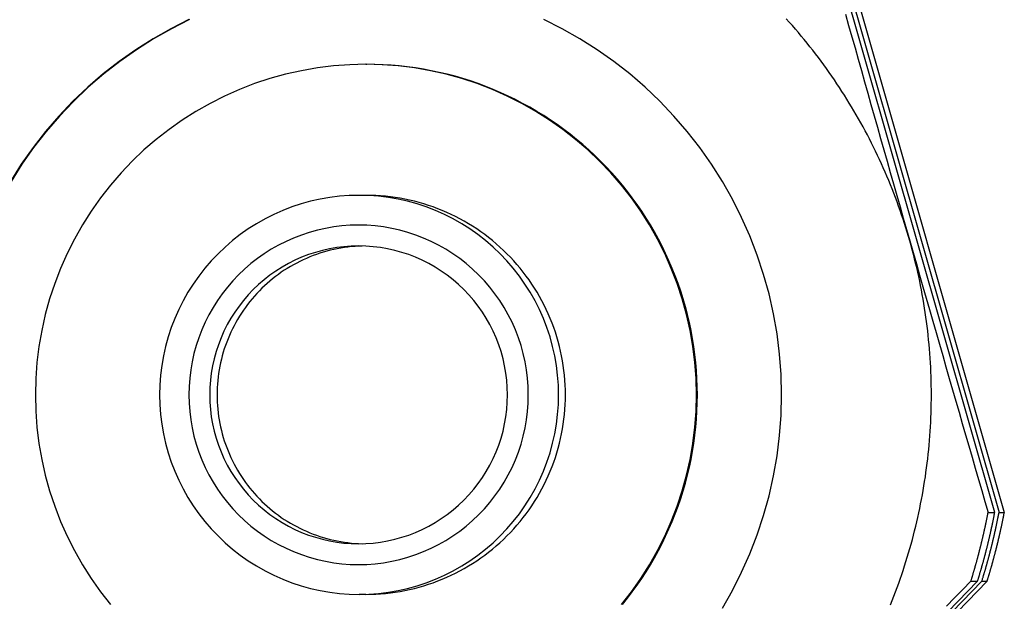
# Model space of a CAD drawing. Extents: x 0 to 31.8, y 0 to 20.7.
# Drawn here: x 7.9 to 8.7, y 11.9 to 12.3 of the extents above; entities that cross this region are included whole.
import ezdxf

# ---------------------------------------------------------------- set-up
doc = ezdxf.new("R2010")
doc.units = 0
doc.header["$MEASUREMENT"] = 0
doc.layers.add('PART', color=7, linetype='CONTINUOUS')

msp = doc.modelspace()

# ---------------------------------------------------------------- linework, layer by layer
at = {"layer": 'PART', "color": 7, "lineweight": 25}
for points in [[(8.73359, 11.93209), (8.60249, 12.39079)], [(8.6061, 12.39079), (8.73719, 11.93209)], [(8.61056, 12.39079), (8.74166, 11.93209)], [(8.60749, 12.35305), (8.61017, 12.34355), (8.61285, 12.33404), (8.61554, 12.32451), (8.61823, 12.31497), (8.62093, 12.30542), (8.62363, 12.29586), (8.62634, 12.28629), (8.62904, 12.27673), (8.63175, 12.26716), (8.63446, 12.25758), (8.63718, 12.24801), (8.63991, 12.23841), (8.64264, 12.22881), (8.64537, 12.21922), (8.6481, 12.2096), (8.65084, 12.19999), (8.65358, 12.19037), (8.65634, 12.18073), (8.65908, 12.17109), (8.66184, 12.16144)], [(8.05294, 12.34846), (8.03756, 12.34072), (8.02259, 12.33225), (8.00805, 12.32304), (7.99398, 12.31313), (7.98041, 12.30254), (7.96739, 12.2913), (7.95492, 12.27943), (7.94305, 12.26696), (7.93182, 12.25393), (7.92123, 12.24035), (7.91132, 12.22629), (7.90211, 12.21175)], [(8.05347, 12.34846), (8.03809, 12.34072), (8.02312, 12.33224), (8.00858, 12.32304), (7.99451, 12.31313), (7.98094, 12.30254), (7.96792, 12.2913), (7.95545, 12.27942), (7.94358, 12.26695), (7.93234, 12.25393), (7.92175, 12.24036), (7.91184, 12.22629), (7.90264, 12.21174)], [(8.50358, 11.85119), (8.51206, 11.86616), (8.5198, 11.88154), (8.52677, 11.89727), (8.53296, 11.91334), (8.53836, 11.92968), (8.54296, 11.94626), (8.54673, 11.96305), (8.54967, 11.98001), (8.55178, 11.99709), (8.55305, 12.01426), (8.55346, 12.03146), (8.55305, 12.04867), (8.55178, 12.06584), (8.54967, 12.08293), (8.54673, 12.09987), (8.54296, 12.11667), (8.53836, 12.13326), (8.53296, 12.1496), (8.52677, 12.16566), (8.5198, 12.1814), (8.51206, 12.19677), (8.50358, 12.21175), (8.49437, 12.22629), (8.48446, 12.24035), (8.47387, 12.25393), (8.46263, 12.26696), (8.45077, 12.27943), (8.4383, 12.2913), (8.42527, 12.30254), (8.4117, 12.31313), (8.39764, 12.32304), (8.3831, 12.33225), (8.36813, 12.34072), (8.35276, 12.34846)], [(8.66184, 12.16144), (8.66076, 12.16516), (8.65965, 12.16886), (8.65851, 12.17256), (8.65735, 12.17625), (8.65614, 12.17994), (8.65491, 12.18359), (8.65366, 12.18726), (8.65237, 12.1909), (8.65105, 12.19454), (8.6497, 12.19816), (8.64832, 12.20178), (8.64691, 12.20539), (8.64547, 12.20898), (8.644, 12.21256), (8.64251, 12.21613), (8.64099, 12.21968), (8.63944, 12.22323), (8.63785, 12.22675), (8.63623, 12.23027), (8.6346, 12.23378), (8.63293, 12.23726), (8.63122, 12.24074), (8.62951, 12.24421), (8.62776, 12.24766), (8.62597, 12.25109), (8.62416, 12.2545), (8.62232, 12.25791), (8.62045, 12.2613), (8.61856, 12.26468), (8.61664, 12.26804), (8.61468, 12.27137), (8.61271, 12.2747), (8.61071, 12.27801), (8.60868, 12.28131), (8.60662, 12.28458), (8.60454, 12.28784), (8.60243, 12.29108), (8.6003, 12.29431), (8.59814, 12.29752), (8.59594, 12.30071), (8.59372, 12.30388), (8.59148, 12.30703), (8.58921, 12.31017), (8.58692, 12.31329), (8.58461, 12.31638), (8.58226, 12.31946), (8.57989, 12.32252), (8.5775, 12.32557), (8.57508, 12.32858), (8.57264, 12.33158), (8.57017, 12.33456), (8.56768, 12.33752), (8.56517, 12.34046), (8.56262, 12.34338), (8.56006, 12.34628), (8.55748, 12.34916)], [(8.20241, 12.3107), (8.18871, 12.31036), (8.17504, 12.30935), (8.16144, 12.30767), (8.14795, 12.30532), (8.13457, 12.30233), (8.12136, 12.29867), (8.10835, 12.29437), (8.09557, 12.28944), (8.08304, 12.28389), (8.07079, 12.27773), (8.05888, 12.27097), (8.0473, 12.26365), (8.03609, 12.25575), (8.0253, 12.24731), (8.01492, 12.23836), (8.00499, 12.22892), (7.99554, 12.21898), (7.9866, 12.20861), (7.97816, 12.1978), (7.97028, 12.18659), (7.96294, 12.17502), (7.95619, 12.1631), (7.95003, 12.15085), (7.94447, 12.13832), (7.93955, 12.12553), (7.93524, 12.11253), (7.93158, 12.09931), (7.92859, 12.08594), (7.92624, 12.07244), (7.92456, 12.05884), (7.92356, 12.04517), (7.92323, 12.03146), (7.92356, 12.01777), (7.92456, 12.00409), (7.92624, 11.9905), (7.92859, 11.97699), (7.93158, 11.96363), (7.93524, 11.95041), (7.93955, 11.9374), (7.94447, 11.92461), (7.95003, 11.91209), (7.95619, 11.89984), (7.96294, 11.88791), (7.97028, 11.87634), (7.97816, 11.86513), (7.9866, 11.85433)], [(8.41822, 11.85433), (8.42665, 11.86513), (8.43454, 11.87634), (8.44188, 11.88791), (8.44863, 11.89984), (8.45479, 11.91209), (8.46034, 11.92461), (8.46527, 11.9374), (8.46957, 11.95041), (8.47323, 11.96363), (8.47622, 11.97699), (8.47857, 11.9905), (8.48025, 12.00409), (8.48126, 12.01777), (8.48159, 12.03146), (8.48126, 12.04517), (8.48025, 12.05884), (8.47857, 12.07244), (8.47622, 12.08594), (8.47323, 12.09931), (8.46957, 12.11253), (8.46527, 12.12553), (8.46034, 12.13832), (8.45479, 12.15085), (8.44863, 12.1631), (8.44188, 12.17502), (8.43454, 12.18659), (8.42665, 12.1978), (8.41822, 12.20861), (8.40927, 12.21898), (8.39983, 12.22892), (8.38989, 12.23836), (8.37952, 12.24731), (8.36872, 12.25575), (8.35751, 12.26365), (8.34594, 12.27097), (8.33402, 12.27773), (8.32177, 12.28389), (8.30924, 12.28944), (8.29646, 12.29437), (8.28345, 12.29867), (8.27024, 12.30233), (8.25687, 12.30532), (8.24338, 12.30767), (8.22977, 12.30935), (8.2161, 12.31036), (8.20241, 12.3107)], [(8.20241, 12.3107), (8.2032, 12.3107)], [(8.41902, 11.85433), (8.42329, 11.85968), (8.42745, 11.86513), (8.43146, 11.87069), (8.43534, 11.87634), (8.43907, 11.88208), (8.44266, 11.88791), (8.44611, 11.89383), (8.44942, 11.89984), (8.45257, 11.90593), (8.45558, 11.91209), (8.45842, 11.91831), (8.46113, 11.92461), (8.46368, 11.93098), (8.46607, 11.9374), (8.46828, 11.94388), (8.47036, 11.95041), (8.47227, 11.957), (8.47401, 11.96363), (8.47561, 11.97029), (8.47702, 11.97699), (8.47827, 11.98373), (8.47936, 11.9905), (8.48029, 11.99728), (8.48103, 12.00409), (8.48163, 12.01092), (8.48204, 12.01777), (8.48229, 12.02461), (8.48239, 12.03146), (8.48229, 12.03832), (8.48204, 12.04517), (8.48163, 12.05201), (8.48103, 12.05884), (8.48029, 12.06565), (8.47936, 12.07244), (8.47827, 12.0792), (8.47702, 12.08594), (8.47561, 12.09265), (8.47401, 12.09931), (8.47227, 12.10594), (8.47036, 12.11253), (8.46828, 12.11905), (8.46607, 12.12553), (8.46368, 12.13196), (8.46113, 12.13832), (8.45842, 12.14462), (8.45558, 12.15085), (8.45257, 12.15701), (8.44942, 12.1631), (8.44611, 12.1691), (8.44266, 12.17502), (8.43907, 12.18084), (8.43534, 12.18659), (8.43146, 12.19225), (8.42745, 12.1978), (8.42329, 12.20326), (8.41902, 12.20861), (8.41459, 12.21386), (8.41006, 12.21898), (8.4054, 12.224), (8.40061, 12.22892), (8.3957, 12.23369), (8.39068, 12.23836), (8.38556, 12.2429), (8.38031, 12.24731), (8.37496, 12.2516), (8.3695, 12.25575), (8.36395, 12.25975), (8.35831, 12.26365), (8.35256, 12.26738), (8.34672, 12.27097), (8.34081, 12.27442), (8.33481, 12.27773), (8.32872, 12.28088), (8.32257, 12.28389), (8.31633, 12.28674), (8.31003, 12.28944), (8.30368, 12.29199), (8.29725, 12.29437), (8.29077, 12.2966), (8.28424, 12.29867), (8.27766, 12.30058), (8.27103, 12.30233), (8.26437, 12.30391), (8.25766, 12.30532), (8.25092, 12.30658), (8.24416, 12.30767), (8.23737, 12.3086), (8.23057, 12.30935), (8.22374, 12.30994), (8.21689, 12.31036), (8.21005, 12.31061), (8.2032, 12.3107)], [(8.19666, 12.20001), (8.18839, 12.19981), (8.18014, 12.1992), (8.17193, 12.19819), (8.16379, 12.19677), (8.15572, 12.19496), (8.14773, 12.19275), (8.13989, 12.19016), (8.13217, 12.18718), (8.1246, 12.18383), (8.11722, 12.18011), (8.11002, 12.17603), (8.10304, 12.1716), (8.09626, 12.16684), (8.08975, 12.16175), (8.08349, 12.15635), (8.0775, 12.15065), (8.0718, 12.14465), (8.06639, 12.13839), (8.0613, 12.13186), (8.05654, 12.12511), (8.05211, 12.11812), (8.04804, 12.11092), (8.04432, 12.10353), (8.04096, 12.09596), (8.03798, 12.08825), (8.0354, 12.0804), (8.03319, 12.07242), (8.03138, 12.06435), (8.02997, 12.05619), (8.02895, 12.04798), (8.02835, 12.03973), (8.02814, 12.03146), (8.02835, 12.02319), (8.02895, 12.01495), (8.02997, 12.00674), (8.03138, 11.99859), (8.03319, 11.99051), (8.0354, 11.98254), (8.03798, 11.97468), (8.04096, 11.96696), (8.04432, 11.95941), (8.04804, 11.95201), (8.05211, 11.94481), (8.05654, 11.93782), (8.0613, 11.93106), (8.06639, 11.92454), (8.0718, 11.91828), (8.0775, 11.91229), (8.08349, 11.90658), (8.08975, 11.90117), (8.09626, 11.8961), (8.10304, 11.89132), (8.11002, 11.8869), (8.11722, 11.88283), (8.1246, 11.8791), (8.13217, 11.87575), (8.13989, 11.87278), (8.14773, 11.87019), (8.15572, 11.86797), (8.16379, 11.86616), (8.17193, 11.86475), (8.18014, 11.86374), (8.18839, 11.86312), (8.19666, 11.86292), (8.20493, 11.86312), (8.21317, 11.86374), (8.22138, 11.86475), (8.22953, 11.86616), (8.2376, 11.86797), (8.24557, 11.87019), (8.25343, 11.87278), (8.26115, 11.87575), (8.2687, 11.8791), (8.27609, 11.88283), (8.28329, 11.8869), (8.29027, 11.89132), (8.29704, 11.8961), (8.30355, 11.90117), (8.30983, 11.90658), (8.31581, 11.91229), (8.32151, 11.91828), (8.32692, 11.92454), (8.33201, 11.93106), (8.33678, 11.93782), (8.3412, 11.94481), (8.34527, 11.95201), (8.34899, 11.95941), (8.35235, 11.96696), (8.35532, 11.97468), (8.35792, 11.98254), (8.36012, 11.99051), (8.36193, 11.99859), (8.36335, 12.00674), (8.36436, 12.01495), (8.36497, 12.02319), (8.36516, 12.03146), (8.36497, 12.03973), (8.36436, 12.04798), (8.36335, 12.05619), (8.36193, 12.06435), (8.36012, 12.07242), (8.35792, 12.0804), (8.35532, 12.08825), (8.35235, 12.09596), (8.34899, 12.10353), (8.34527, 12.11092), (8.3412, 12.11812), (8.33678, 12.12511), (8.33201, 12.13186), (8.32692, 12.13839), (8.32151, 12.14465), (8.31581, 12.15065), (8.30983, 12.15635), (8.30355, 12.16175), (8.29704, 12.16684), (8.29027, 12.1716), (8.28329, 12.17603), (8.27609, 12.18011), (8.2687, 12.18383), (8.26115, 12.18718), (8.25343, 12.19016), (8.24557, 12.19275), (8.2376, 12.19496), (8.22953, 12.19677), (8.22138, 12.19819), (8.21317, 12.1992), (8.20493, 12.19981), (8.19666, 12.20001)], [(8.20241, 12.20001), (8.19666, 12.20001)], [(8.20241, 11.86292), (8.20654, 11.86297), (8.21068, 11.86312), (8.2148, 11.86339), (8.21893, 11.86374), (8.22304, 11.86419), (8.22714, 11.86475), (8.23122, 11.86541), (8.23529, 11.86616), (8.23933, 11.86702), (8.24336, 11.86797), (8.24735, 11.86902), (8.25132, 11.87019), (8.25527, 11.87143), (8.25918, 11.87278), (8.26306, 11.87422), (8.2669, 11.87575), (8.27069, 11.87738), (8.27445, 11.8791), (8.27817, 11.88092), (8.28184, 11.88283), (8.28546, 11.88482), (8.28904, 11.8869), (8.29256, 11.88907), (8.29603, 11.89132), (8.29944, 11.89367), (8.3028, 11.8961), (8.30608, 11.89859), (8.30931, 11.90117), (8.31248, 11.90385), (8.31558, 11.90658), (8.3186, 11.9094), (8.32157, 11.91229), (8.32446, 11.91524), (8.32726, 11.91828), (8.33001, 11.92138), (8.33266, 11.92454), (8.33525, 11.92777), (8.33776, 11.93106), (8.34019, 11.93442), (8.34252, 11.93782), (8.34478, 11.9413), (8.34695, 11.94481), (8.34903, 11.94839), (8.35102, 11.95201), (8.35294, 11.95569), (8.35474, 11.95941), (8.35647, 11.96317), (8.3581, 11.96696), (8.35963, 11.97081), (8.36107, 11.97468), (8.36242, 11.97859), (8.36367, 11.98254), (8.36481, 11.98651), (8.36588, 11.99051), (8.36683, 11.99454), (8.36768, 11.99859), (8.36844, 12.00265), (8.36911, 12.00674), (8.36965, 12.01084), (8.37011, 12.01495), (8.37047, 12.01907), (8.37073, 12.02319), (8.37088, 12.02733), (8.37092, 12.03146), (8.37088, 12.0356), (8.37073, 12.03973), (8.37047, 12.04387), (8.37011, 12.04798), (8.36965, 12.0521), (8.36911, 12.05619), (8.36844, 12.06029), (8.36768, 12.06435), (8.36683, 12.0684), (8.36588, 12.07242), (8.36481, 12.07642), (8.36367, 12.0804), (8.36242, 12.08433), (8.36107, 12.08825), (8.35963, 12.09213), (8.3581, 12.09596), (8.35647, 12.09977), (8.35474, 12.10353), (8.35294, 12.10724), (8.35102, 12.11092), (8.34903, 12.11454), (8.34695, 12.11812), (8.34478, 12.12164), (8.34252, 12.12511), (8.34019, 12.12852), (8.33776, 12.13186), (8.33525, 12.13516), (8.33266, 12.13839), (8.33001, 12.14155), (8.32726, 12.14465), (8.32446, 12.14768), (8.32157, 12.15065), (8.3186, 12.15353), (8.31558, 12.15635), (8.31248, 12.1591), (8.30931, 12.16175), (8.30608, 12.16433), (8.3028, 12.16684), (8.29944, 12.16927), (8.29603, 12.1716), (8.29256, 12.17386), (8.28904, 12.17603), (8.28546, 12.17811), (8.28184, 12.18011), (8.27817, 12.18202), (8.27445, 12.18383), (8.27069, 12.18554), (8.2669, 12.18718), (8.26306, 12.18872), (8.25918, 12.19016), (8.25527, 12.1915), (8.25132, 12.19275), (8.24735, 12.19391), (8.24336, 12.19496), (8.23933, 12.19592), (8.23529, 12.19677), (8.23122, 12.19754), (8.22714, 12.19819), (8.22304, 12.19874), (8.21893, 12.1992), (8.2148, 12.19955), (8.21068, 12.19981), (8.20654, 12.19996), (8.20241, 12.20001)], [(8.19621, 11.88807), (8.20325, 11.88824), (8.21027, 11.88877), (8.21725, 11.88964), (8.22418, 11.89083), (8.23105, 11.89237), (8.23783, 11.89426), (8.24451, 11.89646), (8.25109, 11.899), (8.25752, 11.90184), (8.2638, 11.90501), (8.26992, 11.90849), (8.27587, 11.91225), (8.28163, 11.9163), (8.28717, 11.92063), (8.2925, 11.92523), (8.29759, 11.93008), (8.30244, 11.93518), (8.30704, 11.9405), (8.31137, 11.94606), (8.31542, 11.9518), (8.31918, 11.95774), (8.32265, 11.96387), (8.32582, 11.97016), (8.32868, 11.9766), (8.3312, 11.98317), (8.33341, 11.98985), (8.33529, 11.99663), (8.33682, 12.00349), (8.33804, 12.01042), (8.33889, 12.01741), (8.33941, 12.02443), (8.33958, 12.03146), (8.33941, 12.03851), (8.33889, 12.04552), (8.33804, 12.0525), (8.33682, 12.05943), (8.33529, 12.06631), (8.33341, 12.07309), (8.3312, 12.07977), (8.32868, 12.08635), (8.32582, 12.09278), (8.32265, 12.09906), (8.31918, 12.10518), (8.31542, 12.11113), (8.31137, 12.11689), (8.30704, 12.12243), (8.30244, 12.12776), (8.29759, 12.13287), (8.2925, 12.13772), (8.28717, 12.14231), (8.28163, 12.14664), (8.27587, 12.15069), (8.26992, 12.15445), (8.2638, 12.15793), (8.25752, 12.16108), (8.25109, 12.16395), (8.24451, 12.16647), (8.23783, 12.16868), (8.23105, 12.17056), (8.22418, 12.17209), (8.21725, 12.1733), (8.21027, 12.17417), (8.20325, 12.17468), (8.19621, 12.17485), (8.18918, 12.17468), (8.18216, 12.17417), (8.17518, 12.1733), (8.16825, 12.17209), (8.16138, 12.17056), (8.1546, 12.16868), (8.14792, 12.16647), (8.14135, 12.16395), (8.13492, 12.16108), (8.12863, 12.15793), (8.1225, 12.15445), (8.11657, 12.15069), (8.11081, 12.14664), (8.10527, 12.14231), (8.09994, 12.13772), (8.09484, 12.13287), (8.08998, 12.12776), (8.0854, 12.12243), (8.08106, 12.11689), (8.07702, 12.11113), (8.07325, 12.10518), (8.06978, 12.09906), (8.06661, 12.09278), (8.06376, 12.08635), (8.06123, 12.07977), (8.05903, 12.07309), (8.05714, 12.06631), (8.0556, 12.05943), (8.0544, 12.0525), (8.05354, 12.04552), (8.05303, 12.03851), (8.05284, 12.03146), (8.05303, 12.02443), (8.05354, 12.01741), (8.0544, 12.01042), (8.0556, 12.00349), (8.05714, 11.99663), (8.05903, 11.98985), (8.06123, 11.98317), (8.06376, 11.9766), (8.06661, 11.97016), (8.06978, 11.96387), (8.07325, 11.95774), (8.07702, 11.9518), (8.08106, 11.94606), (8.0854, 11.9405), (8.08998, 11.93518), (8.09484, 11.93008), (8.09994, 11.92523), (8.10527, 11.92063), (8.11081, 11.9163), (8.11657, 11.91225), (8.1225, 11.90849), (8.12863, 11.90501), (8.13492, 11.90184), (8.14135, 11.899), (8.14792, 11.89646), (8.1546, 11.89426), (8.16138, 11.89237), (8.16825, 11.89083), (8.17518, 11.88964), (8.18216, 11.88877), (8.18918, 11.88824), (8.19621, 11.88807)], [(8.64557, 11.85418), (8.647, 11.85777), (8.64841, 11.86137), (8.64978, 11.86499), (8.65113, 11.86862), (8.65245, 11.87225), (8.65374, 11.8759), (8.65499, 11.87957), (8.65622, 11.88322), (8.65742, 11.88691), (8.65859, 11.8906), (8.65973, 11.8943), (8.66083, 11.89801), (8.6619, 11.90172), (8.66296, 11.90545), (8.66397, 11.90918), (8.66496, 11.91292), (8.6659, 11.91667), (8.66683, 11.92042), (8.66772, 11.92419), (8.66858, 11.92796), (8.66941, 11.93174), (8.67021, 11.93553), (8.67098, 11.93932), (8.67173, 11.94312), (8.67243, 11.94692), (8.6731, 11.95074), (8.67375, 11.95454), (8.67436, 11.95836), (8.67495, 11.9622), (8.6755, 11.96601), (8.67601, 11.96985), (8.6765, 11.9737), (8.67696, 11.97754), (8.67739, 11.98139), (8.67778, 11.98522), (8.67815, 11.98908), (8.67848, 11.99294), (8.67877, 11.9968), (8.67904, 12.00066), (8.67929, 12.00452), (8.67949, 12.00839), (8.67966, 12.01224), (8.6798, 12.01611), (8.6799, 12.01998), (8.67999, 12.02385), (8.68003, 12.02772), (8.68005, 12.03158), (8.68003, 12.03546), (8.67998, 12.03932), (8.67989, 12.0432), (8.67979, 12.04706), (8.67965, 12.05093), (8.67948, 12.05479), (8.67926, 12.05865), (8.67902, 12.06251), (8.67876, 12.06638), (8.67845, 12.07023), (8.67812, 12.07409), (8.67775, 12.07794), (8.67736, 12.08179), (8.67694, 12.08564), (8.67647, 12.08947), (8.67598, 12.09332), (8.67546, 12.09715), (8.67492, 12.10097), (8.67432, 12.1048), (8.67371, 12.10863), (8.67306, 12.11243), (8.67239, 12.11625), (8.67168, 12.12005), (8.67094, 12.12385), (8.67017, 12.12764), (8.66936, 12.13143), (8.66853, 12.13521), (8.66767, 12.13897), (8.66677, 12.14274), (8.66585, 12.1465), (8.6649, 12.15024), (8.6639, 12.15398), (8.66288, 12.15771), (8.66184, 12.16144)], [(8.66184, 12.16144), (8.6646, 12.15179), (8.66736, 12.14213), (8.67013, 12.13247), (8.6729, 12.1228), (8.67568, 12.11312), (8.67845, 12.10343), (8.68124, 12.09373), (8.68403, 12.08403), (8.68682, 12.07434), (8.6896, 12.06466), (8.69239, 12.05501), (8.69515, 12.0454), (8.69792, 12.03581), (8.70068, 12.02626), (8.70343, 12.01673), (8.70618, 12.00723), (8.70892, 11.99775), (8.71166, 11.9883), (8.71438, 11.97888), (8.71711, 11.96947), (8.71983, 11.96009), (8.72254, 11.95074), (8.72525, 11.94141), (8.72796, 11.93209)], [(8.19621, 11.90568), (8.2024, 11.90584), (8.20854, 11.90629), (8.21466, 11.90706), (8.22075, 11.9081), (8.22677, 11.90946), (8.23272, 11.91111), (8.23858, 11.91304), (8.24434, 11.91527), (8.24999, 11.91776), (8.2555, 11.92054), (8.26087, 11.92359), (8.26609, 11.92688), (8.27113, 11.93044), (8.276, 11.93424), (8.28067, 11.93827), (8.28514, 11.94252), (8.2894, 11.947), (8.29343, 11.95167), (8.29723, 11.95654), (8.30078, 11.96159), (8.30409, 11.9668), (8.30713, 11.97218), (8.3099, 11.97769), (8.3124, 11.98334), (8.31463, 11.98909), (8.31656, 11.99495), (8.31821, 12.0009), (8.31955, 12.00694), (8.32062, 12.01301), (8.32136, 12.01914), (8.32182, 12.02529), (8.32197, 12.03146), (8.32182, 12.03764), (8.32136, 12.0438), (8.32062, 12.04991), (8.31955, 12.056), (8.31821, 12.06203), (8.31656, 12.06798), (8.31463, 12.07383), (8.3124, 12.0796), (8.3099, 12.08525), (8.30713, 12.09076), (8.30409, 12.09613), (8.30078, 12.10135), (8.29723, 12.1064), (8.29343, 12.11126), (8.2894, 12.11594), (8.28514, 12.1204), (8.28067, 12.12466), (8.276, 12.1287), (8.27113, 12.13249), (8.26609, 12.13605), (8.26087, 12.13935), (8.2555, 12.14239), (8.24999, 12.14517), (8.24434, 12.14767), (8.23858, 12.1499), (8.23272, 12.15183), (8.22677, 12.15348), (8.22075, 12.15482), (8.21466, 12.15588), (8.20854, 12.15664), (8.2024, 12.15709), (8.19621, 12.15724), (8.19004, 12.15709), (8.18389, 12.15664), (8.17776, 12.15588), (8.17169, 12.15482), (8.16565, 12.15348), (8.1597, 12.15183), (8.15385, 12.1499), (8.14809, 12.14767), (8.14245, 12.14517), (8.13694, 12.14239), (8.13156, 12.13935), (8.12635, 12.13605), (8.1213, 12.13249), (8.11644, 12.1287), (8.11176, 12.12466), (8.10729, 12.1204), (8.10304, 12.11594), (8.099, 12.11126), (8.09521, 12.1064), (8.09164, 12.10135), (8.08835, 12.09613), (8.0853, 12.09076), (8.08253, 12.08525), (8.08004, 12.0796), (8.07781, 12.07383), (8.07587, 12.06798), (8.07423, 12.06203), (8.07287, 12.056), (8.07182, 12.04991), (8.07106, 12.0438), (8.0706, 12.03764), (8.07045, 12.03146), (8.0706, 12.02529), (8.07106, 12.01914), (8.07182, 12.01301), (8.07287, 12.00694), (8.07423, 12.0009), (8.07587, 11.99495), (8.07781, 11.98909), (8.08004, 11.98334), (8.08253, 11.97769), (8.0853, 11.97218), (8.08835, 11.9668), (8.09164, 11.96159), (8.09521, 11.95654), (8.099, 11.95167), (8.10304, 11.947), (8.10729, 11.94252), (8.11176, 11.93827), (8.11644, 11.93424), (8.1213, 11.93044), (8.12635, 11.92688), (8.13156, 11.92359), (8.13694, 11.92054), (8.14245, 11.91776), (8.14809, 11.91527), (8.15385, 11.91304), (8.1597, 11.91111), (8.16565, 11.90946), (8.17169, 11.9081), (8.17776, 11.90706), (8.18389, 11.90629), (8.19004, 11.90584), (8.19621, 11.90568)], [(8.19931, 12.15721), (8.19628, 12.15709), (8.19325, 12.15691), (8.19021, 12.15665), (8.1872, 12.15633), (8.18419, 12.15591), (8.18118, 12.15544), (8.17819, 12.15489), (8.17522, 12.15427), (8.17226, 12.15358), (8.16933, 12.15282), (8.1664, 12.15198), (8.1635, 12.15107), (8.16062, 12.1501), (8.15776, 12.14905), (8.15495, 12.14795), (8.15214, 12.14677), (8.14938, 12.14551), (8.14664, 12.1442), (8.14393, 12.14282), (8.14125, 12.14137), (8.13862, 12.13987), (8.13602, 12.13829), (8.13345, 12.13666), (8.13094, 12.13497), (8.12845, 12.13321), (8.12602, 12.13138), (8.12363, 12.12951), (8.12129, 12.12758), (8.11899, 12.1256), (8.11674, 12.12355), (8.11454, 12.12145), (8.1124, 12.11931), (8.1103, 12.1171), (8.10826, 12.11485), (8.10627, 12.11256), (8.10434, 12.11021), (8.10246, 12.10782), (8.10065, 12.10539), (8.09889, 12.10289), (8.0972, 12.10038), (8.09557, 12.09782), (8.09399, 12.09522), (8.09249, 12.09257), (8.09105, 12.08991), (8.08966, 12.0872), (8.08835, 12.08445), (8.0871, 12.08169), (8.08593, 12.07889), (8.08481, 12.07606), (8.08377, 12.0732), (8.0828, 12.07033), (8.08189, 12.06743), (8.08106, 12.0645), (8.08029, 12.06156), (8.07961, 12.0586), (8.07899, 12.05563), (8.07845, 12.05263), (8.07796, 12.04964), (8.07756, 12.04663), (8.07723, 12.0436), (8.07698, 12.04057), (8.0768, 12.03754), (8.07668, 12.0345), (8.07665, 12.03146), (8.07668, 12.02843), (8.0768, 12.0254), (8.07698, 12.02236), (8.07723, 12.01933), (8.07756, 12.01631), (8.07796, 12.0133), (8.07845, 12.01029), (8.07899, 12.00731), (8.07961, 12.00433), (8.08029, 12.00138), (8.08106, 11.99843), (8.08189, 11.99551), (8.0828, 11.99261), (8.08377, 11.98973), (8.08481, 11.98687), (8.08593, 11.98405), (8.0871, 11.98126), (8.08835, 11.97847), (8.08966, 11.97574), (8.09105, 11.97303), (8.09249, 11.97035), (8.09399, 11.96772), (8.09557, 11.96512), (8.0972, 11.96256), (8.09889, 11.96003), (8.10065, 11.95756), (8.10246, 11.95512), (8.10434, 11.95272), (8.10627, 11.95038), (8.10826, 11.94807), (8.1103, 11.94584), (8.1124, 11.94363), (8.11454, 11.94148), (8.11674, 11.93939), (8.11899, 11.93734), (8.12129, 11.93535), (8.12363, 11.93342), (8.12602, 11.93154), (8.12845, 11.92973), (8.13094, 11.92797), (8.13345, 11.92628), (8.13602, 11.92465), (8.13862, 11.92307), (8.14125, 11.92156), (8.14393, 11.92012), (8.14664, 11.91874), (8.14938, 11.91742), (8.15214, 11.91617), (8.15495, 11.91499), (8.15776, 11.91388), (8.16062, 11.91283), (8.1635, 11.91185), (8.1664, 11.91096), (8.16933, 11.91013), (8.17226, 11.90936), (8.17522, 11.90867), (8.17819, 11.90804), (8.18118, 11.90749), (8.18419, 11.90701), (8.1872, 11.90661), (8.19021, 11.90628), (8.19325, 11.90602), (8.19628, 11.90584), (8.19931, 11.90572)], [(8.71346, 11.87411), (8.71359, 11.87456), (8.71373, 11.87499), (8.71387, 11.87545), (8.714, 11.87589), (8.71414, 11.87635), (8.71428, 11.87678), (8.71441, 11.87723), (8.71455, 11.87768), (8.71469, 11.87813), (8.71482, 11.87858), (8.71495, 11.87902), (8.71509, 11.87947), (8.71523, 11.87992), (8.71536, 11.88037), (8.71549, 11.88081), (8.71562, 11.88126), (8.71575, 11.88171), (8.71588, 11.88216), (8.71602, 11.8826), (8.71616, 11.88305), (8.71628, 11.8835), (8.71641, 11.88395), (8.71653, 11.88441), (8.71667, 11.88484), (8.7168, 11.8853), (8.71692, 11.88574), (8.71706, 11.8862), (8.71718, 11.88664), (8.71731, 11.88709), (8.71744, 11.88754), (8.71756, 11.888), (8.71769, 11.88845), (8.71781, 11.88889), (8.71795, 11.88934), (8.71806, 11.8898), (8.71819, 11.89024), (8.71832, 11.89069), (8.71844, 11.89114), (8.71857, 11.8916), (8.71868, 11.89205), (8.71881, 11.8925), (8.71893, 11.89294), (8.71905, 11.8934), (8.71917, 11.89385), (8.71929, 11.89431), (8.71941, 11.89475), (8.71954, 11.8952), (8.71965, 11.89565), (8.71977, 11.89611), (8.7199, 11.89656), (8.72002, 11.89702), (8.72013, 11.89746), (8.72025, 11.89792), (8.72037, 11.89837), (8.72048, 11.89882), (8.7206, 11.89928), (8.72072, 11.89973), (8.72083, 11.90018), (8.72095, 11.90063), (8.72106, 11.90109), (8.72119, 11.90154), (8.72129, 11.90199), (8.7214, 11.90244), (8.72153, 11.9029), (8.72164, 11.90335), (8.72174, 11.90381), (8.72186, 11.90425), (8.72197, 11.90471), (8.72208, 11.90516), (8.7222, 11.90562), (8.72231, 11.90607), (8.72242, 11.90652), (8.72253, 11.90697), (8.72263, 11.90744), (8.72274, 11.90789), (8.72285, 11.90835), (8.72297, 11.90879), (8.72307, 11.90924), (8.72317, 11.9097), (8.72329, 11.91016), (8.72339, 11.91062), (8.7235, 11.91107), (8.72361, 11.91152), (8.7237, 11.91197), (8.72382, 11.91244), (8.72392, 11.91289), (8.72402, 11.91335), (8.72413, 11.91379), (8.72424, 11.91426), (8.72433, 11.91471), (8.72443, 11.91517), (8.72455, 11.91563), (8.72464, 11.91608), (8.72475, 11.91653), (8.72484, 11.91699), (8.72495, 11.91745), (8.72505, 11.9179), (8.72515, 11.91837), (8.72525, 11.91881), (8.72535, 11.91927), (8.72544, 11.91973), (8.72554, 11.92019), (8.72564, 11.92065), (8.72574, 11.9211), (8.72583, 11.92155), (8.72593, 11.92201), (8.72603, 11.92247), (8.72612, 11.92293), (8.72621, 11.92339), (8.72632, 11.92385), (8.72641, 11.9243), (8.72651, 11.92476), (8.72659, 11.92522), (8.72669, 11.92568), (8.72678, 11.92613), (8.72688, 11.9266), (8.72697, 11.92704), (8.72706, 11.92751), (8.72715, 11.92796), (8.72724, 11.92843), (8.72733, 11.92888), (8.72742, 11.92935), (8.72751, 11.92979), (8.7276, 11.93025), (8.72769, 11.93071), (8.72779, 11.93117), (8.72787, 11.93164), (8.72796, 11.93209)], [(8.71908, 11.87411), (8.71922, 11.87456), (8.71937, 11.87499), (8.7195, 11.87545), (8.71963, 11.87589), (8.71977, 11.87635), (8.71991, 11.87678), (8.72005, 11.87723), (8.72018, 11.87768), (8.72031, 11.87813), (8.72045, 11.87858), (8.72059, 11.87902), (8.72072, 11.87947), (8.72085, 11.87992), (8.721, 11.88037), (8.72112, 11.88081), (8.72125, 11.88126), (8.72138, 11.88171), (8.72152, 11.88216), (8.72165, 11.8826), (8.72177, 11.88305), (8.72191, 11.8835), (8.72204, 11.88395), (8.72217, 11.88441), (8.7223, 11.88484), (8.72243, 11.8853), (8.72256, 11.88574), (8.72268, 11.8862), (8.72281, 11.88664), (8.72295, 11.88709), (8.72307, 11.88754), (8.72319, 11.888), (8.72333, 11.88845), (8.72345, 11.88889), (8.72358, 11.88934), (8.7237, 11.8898), (8.72382, 11.89024), (8.72395, 11.89069), (8.72407, 11.89114), (8.72419, 11.8916), (8.72432, 11.89205), (8.72444, 11.8925), (8.72457, 11.89294), (8.72468, 11.8934), (8.7248, 11.89385), (8.72493, 11.89431), (8.72505, 11.89475), (8.72516, 11.8952), (8.72529, 11.89565), (8.72541, 11.89611), (8.72553, 11.89656), (8.72565, 11.89702), (8.72576, 11.89746), (8.72588, 11.89792), (8.72601, 11.89837), (8.72612, 11.89882), (8.72623, 11.89928), (8.72636, 11.89973), (8.72646, 11.90018), (8.72658, 11.90063), (8.7267, 11.90109), (8.72682, 11.90154), (8.72693, 11.90199), (8.72704, 11.90244), (8.72716, 11.9029), (8.72727, 11.90335), (8.72738, 11.90381), (8.72749, 11.90425), (8.7276, 11.90471), (8.72771, 11.90516), (8.72783, 11.90562), (8.72794, 11.90607), (8.72804, 11.90652), (8.72816, 11.90697), (8.72827, 11.90744), (8.72838, 11.90789), (8.72849, 11.90835), (8.7286, 11.90879), (8.7287, 11.90924), (8.72881, 11.9097), (8.72892, 11.91016), (8.72902, 11.91062), (8.72913, 11.91107), (8.72924, 11.91152), (8.72934, 11.91197), (8.72945, 11.91244), (8.72956, 11.91289), (8.72965, 11.91335), (8.72977, 11.91379), (8.72986, 11.91426), (8.72997, 11.91471), (8.73007, 11.91517), (8.73017, 11.91563), (8.73028, 11.91608), (8.73038, 11.91653), (8.73048, 11.91699), (8.73058, 11.91745), (8.73068, 11.9179), (8.73078, 11.91837), (8.73089, 11.91881), (8.73097, 11.91927), (8.73107, 11.91973), (8.73118, 11.92019), (8.73127, 11.92065), (8.73137, 11.9211), (8.73146, 11.92155), (8.73157, 11.92201), (8.73166, 11.92247), (8.73176, 11.92293), (8.73185, 11.92339), (8.73195, 11.92385), (8.73204, 11.9243), (8.73215, 11.92476), (8.73223, 11.92522), (8.73233, 11.92568), (8.73241, 11.92613), (8.73251, 11.9266), (8.7326, 11.92704), (8.73269, 11.92751), (8.73279, 11.92796), (8.73287, 11.92843), (8.73297, 11.92888), (8.73305, 11.92935), (8.73315, 11.92979), (8.73323, 11.93025), (8.73333, 11.93071), (8.73341, 11.93117), (8.7335, 11.93164), (8.73359, 11.93209)], [(8.72269, 11.87411), (8.72283, 11.87456), (8.72297, 11.87499), (8.72311, 11.87545), (8.72325, 11.87589), (8.72337, 11.87635), (8.72352, 11.87678), (8.72366, 11.87723), (8.72379, 11.87768), (8.72392, 11.87813), (8.72406, 11.87858), (8.72419, 11.87902), (8.72433, 11.87947), (8.72446, 11.87992), (8.7246, 11.88037), (8.72473, 11.88081), (8.72487, 11.88126), (8.72499, 11.88171), (8.72513, 11.88216), (8.72526, 11.8826), (8.72539, 11.88305), (8.72552, 11.8835), (8.72565, 11.88395), (8.72578, 11.88441), (8.72591, 11.88484), (8.72604, 11.8853), (8.72617, 11.88574), (8.72629, 11.8862), (8.72642, 11.88664), (8.72655, 11.88709), (8.72668, 11.88754), (8.72681, 11.888), (8.72693, 11.88845), (8.72706, 11.88889), (8.72718, 11.88934), (8.72731, 11.8898), (8.72743, 11.89024), (8.72755, 11.89069), (8.72768, 11.89114), (8.72781, 11.8916), (8.72792, 11.89205), (8.72804, 11.8925), (8.72818, 11.89294), (8.7283, 11.8934), (8.72842, 11.89385), (8.72854, 11.89431), (8.72866, 11.89475), (8.72878, 11.8952), (8.7289, 11.89565), (8.72902, 11.89611), (8.72913, 11.89656), (8.72926, 11.89702), (8.72937, 11.89746), (8.72949, 11.89792), (8.72961, 11.89837), (8.72973, 11.89882), (8.72984, 11.89928), (8.72996, 11.89973), (8.73008, 11.90018), (8.73018, 11.90063), (8.73031, 11.90109), (8.73042, 11.90154), (8.73053, 11.90199), (8.73065, 11.90244), (8.73076, 11.9029), (8.73088, 11.90335), (8.73099, 11.90381), (8.7311, 11.90425), (8.73122, 11.90471), (8.73132, 11.90516), (8.73143, 11.90562), (8.73155, 11.90607), (8.73166, 11.90652), (8.73177, 11.90697), (8.73188, 11.90744), (8.73199, 11.90789), (8.73209, 11.90835), (8.7322, 11.90879), (8.73232, 11.90924), (8.73242, 11.9097), (8.73252, 11.91016), (8.73264, 11.91062), (8.73273, 11.91107), (8.73285, 11.91152), (8.73296, 11.91197), (8.73305, 11.91244), (8.73316, 11.91289), (8.73327, 11.91335), (8.73337, 11.91379), (8.73347, 11.91426), (8.73358, 11.91471), (8.73368, 11.91517), (8.73378, 11.91563), (8.73388, 11.91608), (8.73398, 11.91653), (8.73409, 11.91699), (8.73418, 11.91745), (8.73429, 11.9179), (8.73438, 11.91837), (8.73449, 11.91881), (8.73459, 11.91927), (8.73468, 11.91973), (8.73479, 11.92019), (8.73487, 11.92065), (8.73498, 11.9211), (8.73508, 11.92155), (8.73517, 11.92201), (8.73527, 11.92247), (8.73536, 11.92293), (8.73546, 11.92339), (8.73556, 11.92385), (8.73565, 11.9243), (8.73574, 11.92476), (8.73583, 11.92522), (8.73593, 11.92568), (8.73603, 11.92613), (8.73611, 11.9266), (8.73621, 11.92704), (8.73629, 11.92751), (8.7364, 11.92796), (8.73648, 11.92843), (8.73658, 11.92888), (8.73667, 11.92935), (8.73676, 11.92979), (8.73684, 11.93025), (8.73693, 11.93071), (8.73702, 11.93117), (8.73711, 11.93164), (8.7372, 11.93209)], [(8.72715, 11.87411), (8.7273, 11.87456), (8.72742, 11.87499), (8.72756, 11.87545), (8.7277, 11.87589), (8.72783, 11.87635), (8.72798, 11.87678), (8.72811, 11.87723), (8.72824, 11.87768), (8.72838, 11.87813), (8.72852, 11.87858), (8.72865, 11.87902), (8.72878, 11.87947), (8.72892, 11.87992), (8.72905, 11.88037), (8.72918, 11.88081), (8.72931, 11.88126), (8.72945, 11.88171), (8.72959, 11.88216), (8.72972, 11.8826), (8.72984, 11.88305), (8.72998, 11.8835), (8.73011, 11.88395), (8.73024, 11.88441), (8.73036, 11.88484), (8.73049, 11.8853), (8.73062, 11.88574), (8.73075, 11.8862), (8.73089, 11.88664), (8.731, 11.88709), (8.73113, 11.88754), (8.73126, 11.888), (8.73139, 11.88845), (8.73152, 11.88889), (8.73163, 11.88934), (8.73176, 11.8898), (8.73189, 11.89024), (8.73201, 11.89069), (8.73215, 11.89114), (8.73226, 11.8916), (8.73238, 11.89205), (8.73251, 11.8925), (8.73263, 11.89294), (8.73275, 11.8934), (8.73287, 11.89385), (8.733, 11.89431), (8.73312, 11.89475), (8.73323, 11.8952), (8.73336, 11.89565), (8.73347, 11.89611), (8.73359, 11.89656), (8.73371, 11.89702), (8.73383, 11.89746), (8.73395, 11.89792), (8.73406, 11.89837), (8.73418, 11.89882), (8.7343, 11.89928), (8.73442, 11.89973), (8.73453, 11.90018), (8.73465, 11.90063), (8.73477, 11.90109), (8.73487, 11.90154), (8.73499, 11.90199), (8.73511, 11.90244), (8.73522, 11.9029), (8.73533, 11.90335), (8.73544, 11.90381), (8.73556, 11.90425), (8.73567, 11.90471), (8.73578, 11.90516), (8.7359, 11.90562), (8.736, 11.90607), (8.73611, 11.90652), (8.73623, 11.90697), (8.73634, 11.90744), (8.73644, 11.90789), (8.73655, 11.90835), (8.73665, 11.90879), (8.73677, 11.90924), (8.73687, 11.9097), (8.73698, 11.91016), (8.73709, 11.91062), (8.73719, 11.91107), (8.7373, 11.91152), (8.7374, 11.91197), (8.73752, 11.91244), (8.73761, 11.91289), (8.73772, 11.91335), (8.73783, 11.91379), (8.73792, 11.91426), (8.73803, 11.91471), (8.73814, 11.91517), (8.73824, 11.91563), (8.73834, 11.91608), (8.73844, 11.91653), (8.73854, 11.91699), (8.73864, 11.91745), (8.73874, 11.9179), (8.73884, 11.91837), (8.73895, 11.91881), (8.73904, 11.91927), (8.73915, 11.91973), (8.73923, 11.92019), (8.73934, 11.92065), (8.73944, 11.9211), (8.73952, 11.92155), (8.73963, 11.92201), (8.73972, 11.92247), (8.73982, 11.92293), (8.73992, 11.92339), (8.74001, 11.92385), (8.74011, 11.9243), (8.7402, 11.92476), (8.74029, 11.92522), (8.7404, 11.92568), (8.74048, 11.92613), (8.74058, 11.9266), (8.74066, 11.92704), (8.74076, 11.92751), (8.74084, 11.92796), (8.74094, 11.92843), (8.74102, 11.92888), (8.74112, 11.92935), (8.74121, 11.92979), (8.7413, 11.93025), (8.74139, 11.93071), (8.74148, 11.93117), (8.74157, 11.93164), (8.74165, 11.93209)], [(8.72796, 11.93209), (8.73359, 11.93209)], [(8.73719, 11.93209), (8.74166, 11.93209)], [(8.38744, 11.53121), (8.71908, 11.87411)], [(8.72269, 11.87411), (8.39105, 11.53121)], [(8.72714, 11.87411), (8.39551, 11.53121)], [(8.71345, 11.87411), (8.70659, 11.86705), (8.69971, 11.86), (8.69284, 11.85293)], [(8.71345, 11.87411), (8.71908, 11.87411)], [(8.72269, 11.87411), (8.72714, 11.87411)], [(8.20241, 11.86292), (8.19666, 11.86292)]]:
    msp.add_lwpolyline(points, dxfattribs=at)

doc.saveas('drawing.dxf')
